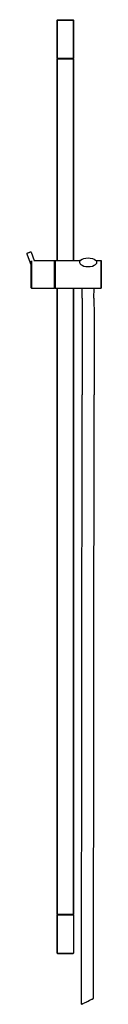
# Model space of a CAD drawing. Extents: x 0 to 100, y -290 to 1027.
import ezdxf

# ---------------------------------------------------------------- set-up
doc = ezdxf.new("R2010")
doc.units = 0
doc.header["$MEASUREMENT"] = 0

msp = doc.modelspace()

# ---------------------------------------------------------------- linework, layer by layer
for p, q in [((40.9, 1026.5), (41.4, 1027)), ((40.9, 975.5), (40.9, 1026.5)), ((40.9, 1026.5), (41.3, 1026.5)), ((40.9, 1026.5), (40.9, 975.5)), ((41.3, 1026.5), (42.4, 1026.5)), ((41.4, 1027), (41.8, 1027)), ((41.8, 1027), (42.8, 1027)), ((42.4, 1026.5), (44.1, 1026.5)), ((42.8, 1027), (44.5, 1027)), ((44.1, 1026.5), (46.4, 1026.5)), ((44.5, 1027), (46.7, 1027)), ((46.4, 1026.5), (49.1, 1026.5)), ((46.7, 1027), (49.2, 1027)), ((49.1, 1026.5), (51.9, 1026.5)), ((49.2, 1027), (51.9, 1027)), ((51.9, 1027), (54.6, 1027)), ((51.9, 1026.5), (54.7, 1026.5)), ((54.6, 1027), (57.1, 1027)), ((54.7, 1026.5), (57.4, 1026.5)), ((57.1, 1027), (59.3, 1027)), ((57.4, 1026.5), (59.7, 1026.5)), ((59.3, 1027), (61, 1027)), ((59.7, 1026.5), (61.4, 1026.5)), ((61, 1027), (62, 1027)), ((61.4, 1026.5), (62.5, 1026.5)), ((62, 1027), (62.4, 1027)), ((62.4, 1027), (62.9, 1026.5)), ((62.5, 1026.5), (62.9, 1026.5)), ((62.9, 975.5), (62.9, 1026.5)), ((62.9, 1026.5), (62.9, 975.5)), ((40.9, 975.5), (41.3, 975.5)), ((40.9, 974.5), (41.4, 975)), ((41.3, 975.5), (42.4, 975.5)), ((41.4, 975), (41.8, 975)), ((41.8, 975), (42.8, 975)), ((42.4, 975.5), (44.1, 975.5)), ((42.8, 975), (44.5, 975)), ((44.1, 975.5), (46.4, 975.5)), ((44.5, 975), (46.7, 975)), ((46.4, 975.5), (49.1, 975.5)), ((46.7, 975), (49.2, 975)), ((49.1, 975.5), (51.9, 975.5)), ((49.2, 975), (51.9, 975)), ((51.9, 975.5), (54.7, 975.5)), ((51.9, 975), (54.6, 975)), ((54.6, 975), (57.1, 975)), ((54.7, 975.5), (57.4, 975.5)), ((57.1, 975), (59.3, 975)), ((57.4, 975.5), (59.7, 975.5)), ((59.3, 975), (61, 975)), ((59.7, 975.5), (61.4, 975.5)), ((61, 975), (62, 975)), ((61.4, 975.5), (62.5, 975.5)), ((62, 975), (62.4, 975)), ((62.4, 975), (62.9, 974.5)), ((62.5, 975.5), (62.9, 975.5)), ((40.9, 705), (40.9, 974.5)), ((40.9, 974.5), (40.9, 705)), ((40.9, 974.5), (41.3, 974.5)), ((41.3, 974.5), (42.4, 974.5)), ((42.4, 974.5), (44.1, 974.5)), ((44.1, 974.5), (46.4, 974.5)), ((46.4, 974.5), (49.1, 974.5)), ((49.1, 974.5), (51.9, 974.5)), ((51.9, 974.5), (54.7, 974.5)), ((54.7, 974.5), (57.4, 974.5)), ((57.4, 974.5), (59.7, 974.5)), ((59.7, 974.5), (61.4, 974.5)), ((61.4, 974.5), (62.5, 974.5)), ((62.5, 974.5), (62.9, 974.5)), ((62.9, 974.5), (62.9, 705)), ((62.9, 705), (62.9, 974.5)), ((0.1, 714.6), (0.2, 714.6)), ((0.1, 714.6), (0.2, 714)), ((0.1, 714.6), (0.2, 714)), ((0.1, 714.6), (0.2, 714.6)), ((0.2, 714.6), (0.4, 714.7)), ((0.2, 714), (5.9, 698.3)), ((0.2, 714), (5.9, 698.3)), ((0.4, 714.7), (0.9, 714.9)), ((0.9, 714.9), (1.5, 715.1)), ((1.5, 715.1), (2.1, 715.3)), ((2.1, 715.3), (2.8, 715.6)), ((2.8, 715.6), (3.5, 715.8)), ((3.5, 715.8), (4.2, 716.1)), ((4.2, 716.1), (4.8, 716.3)), ((4.8, 716.3), (5.2, 716.5)), ((5.2, 716.5), (5.5, 716.6)), ((5.5, 716.6), (5.6, 716.6)), ((5.6, 716.6), (5.9, 716)), ((5.9, 716), (9.9, 704.9)), ((5.9, 702.1), (5.9, 703.9)), ((5.9, 703.9), (5.9, 702.1)), ((5.9, 699.2), (5.9, 702.1)), ((5.9, 702.1), (5.9, 699.2)), ((5.9, 695.4), (5.9, 699.2)), ((5.9, 699.2), (5.9, 695.4)), ((5.9, 695.4), (5.9, 698.3)), ((5.9, 698.3), (5.9, 695.4)), ((6.4, 704.5), (6.4, 704.3)), ((6.4, 704.3), (6.4, 704.5)), ((6.4, 702.5), (6.4, 704.3)), ((6.4, 704.3), (6.4, 702.5)), ((6.4, 699.6), (6.4, 702.5)), ((6.4, 702.5), (6.4, 699.6)), ((6.4, 695.7), (6.4, 699.6)), ((6.4, 699.6), (6.4, 695.7)), ((9.8, 705), (37.5, 705)), ((37.5, 704.3), (37.5, 705)), ((37.5, 705), (37.5, 704.3)), ((37.5, 705), (37.9, 704.5)), ((37.5, 702.5), (37.5, 704.3)), ((37.5, 704.3), (37.5, 702.5)), ((37.5, 699.6), (37.5, 702.5)), ((37.5, 702.5), (37.5, 699.6)), ((37.5, 695.7), (37.5, 699.6)), ((37.5, 699.6), (37.5, 695.7)), ((37.9, 704.5), (38.4, 705)), ((37.9, 703.9), (37.9, 704.5)), ((37.9, 704.5), (37.9, 703.9)), ((37.9, 702.1), (37.9, 703.9)), ((37.9, 703.9), (37.9, 702.1)), ((37.9, 699.2), (37.9, 702.1)), ((37.9, 702.1), (37.9, 699.2)), ((37.9, 695.4), (37.9, 699.2)), ((37.9, 699.2), (37.9, 695.4)), ((38.4, 705), (40.9, 705)), ((38.4, 705), (40.9, 705)), ((38.4, 705), (38.4, 704.3)), ((38.4, 704.3), (38.4, 705)), ((38.4, 702.5), (38.4, 704.3)), ((38.4, 704.3), (38.4, 702.5)), ((38.4, 699.6), (38.4, 702.5)), ((38.4, 702.5), (38.4, 699.6)), ((38.4, 695.7), (38.4, 699.6)), ((38.4, 699.6), (38.4, 695.7)), ((40.9, 705), (71.9, 705)), ((71.1, 704), (70.8, 703.1)), ((70.8, 703.1), (70.8, 702.1)), ((70.8, 702.1), (71.1, 701.2)), ((71.1, 704), (72.2, 705.4)), ((71.1, 701.2), (71.7, 700.3)), ((71.7, 700.3), (72.4, 699.6)), ((72.2, 705.4), (74.1, 706.6)), ((72.4, 699.6), (74.1, 698.5)), ((74.1, 706.6), (76.5, 707.5)), ((74.1, 698.5), (76.5, 697.5)), ((76.5, 707.5), (79.2, 708.1)), ((79.2, 708.1), (82.2, 708.3)), ((82.2, 708.3), (85.2, 708.1)), ((85.2, 708.1), (87.9, 707.5)), ((87.9, 707.5), (90.3, 706.6)), ((87.9, 697.5), (90.3, 698.5)), ((90.3, 706.6), (92.2, 705.4)), ((90.3, 698.5), (92.1, 699.6)), ((92.8, 700.2), (92.1, 699.6)), ((92.2, 705.4), (93.3, 704)), ((92.5, 705), (99.5, 705)), ((93.4, 701.1), (92.8, 700.2)), ((93.3, 704), (93.6, 703.2)), ((93.6, 702.2), (93.4, 701.1)), ((93.6, 703.2), (93.6, 702.2)), ((99.5, 704.3), (99.5, 705)), ((99.5, 705), (99.5, 704.3)), ((99.5, 705), (99.9, 704.5)), ((99.5, 702.5), (99.5, 704.3)), ((99.5, 704.3), (99.5, 702.5)), ((99.5, 699.6), (99.5, 702.5)), ((99.5, 702.5), (99.5, 699.6)), ((99.5, 695.7), (99.5, 699.6)), ((99.5, 699.6), (99.5, 695.7)), ((99.9, 703.9), (99.9, 704.5)), ((99.9, 704.5), (99.9, 703.9)), ((99.9, 702.1), (99.9, 703.9)), ((99.9, 703.9), (99.9, 702.1)), ((99.9, 699.2), (99.9, 702.1)), ((99.9, 702.1), (99.9, 699.2)), ((99.9, 695.4), (99.9, 699.2)), ((99.9, 699.2), (99.9, 695.4)), ((5.9, 691.1), (5.9, 695.4)), ((5.9, 695.4), (5.9, 691.1)), ((5.9, 686.5), (5.9, 691.1)), ((5.9, 691.1), (5.9, 686.5)), ((5.9, 686.5), (5.9, 681.8)), ((5.9, 681.8), (5.9, 686.5)), ((6.4, 691.2), (6.4, 695.7)), ((6.4, 695.7), (6.4, 691.2)), ((6.4, 686.5), (6.4, 691.2)), ((6.4, 691.2), (6.4, 686.5)), ((6.4, 681.7), (6.4, 686.5)), ((6.4, 686.5), (6.4, 681.7)), ((37.5, 691.2), (37.5, 695.7)), ((37.5, 695.7), (37.5, 691.2)), ((37.5, 691.2), (37.5, 686.5)), ((37.5, 686.5), (37.5, 691.2)), ((37.5, 686.5), (37.5, 681.7)), ((37.5, 681.7), (37.5, 686.5)), ((37.9, 691.1), (37.9, 695.4)), ((37.9, 695.4), (37.9, 691.1)), ((37.9, 691.1), (37.9, 686.5)), ((37.9, 686.5), (37.9, 691.1)), ((37.9, 686.5), (37.9, 681.8)), ((37.9, 681.8), (37.9, 686.5)), ((38.4, 691.2), (38.4, 695.7)), ((38.4, 695.7), (38.4, 691.2)), ((38.4, 691.2), (38.4, 686.5)), ((38.4, 686.5), (38.4, 691.2)), ((38.4, 686.5), (38.4, 681.7)), ((38.4, 681.7), (38.4, 686.5)), ((76.5, 697.5), (79.2, 697)), ((79.2, 697), (82.2, 696.8)), ((82.2, 696.8), (85.2, 697)), ((85.2, 697), (87.9, 697.5)), ((99.5, 691.2), (99.5, 695.7)), ((99.5, 695.7), (99.5, 691.2)), ((99.5, 691.2), (99.5, 686.5)), ((99.5, 686.5), (99.5, 691.2)), ((99.5, 686.5), (99.5, 681.7)), ((99.5, 681.7), (99.5, 686.5)), ((99.9, 691.1), (99.9, 695.4)), ((99.9, 695.4), (99.9, 691.1)), ((99.9, 691.1), (99.9, 686.5)), ((99.9, 686.5), (99.9, 691.1)), ((99.9, 686.5), (99.9, 681.8)), ((99.9, 681.8), (99.9, 686.5)), ((5.9, 677.5), (5.9, 681.8)), ((5.9, 677.5), (5.9, 681.8)), ((5.9, 681.8), (5.9, 677.5)), ((5.9, 681.8), (5.9, 677.5)), ((5.9, 673.8), (5.9, 677.5)), ((5.9, 673.8), (5.9, 677.5)), ((5.9, 677.5), (5.9, 673.8)), ((5.9, 677.5), (5.9, 673.8)), ((5.9, 670.9), (5.9, 673.8)), ((5.9, 670.9), (5.9, 673.8)), ((5.9, 673.8), (5.9, 670.9)), ((5.9, 673.8), (5.9, 670.9)), ((6.4, 677.3), (6.4, 681.7)), ((6.4, 681.7), (6.4, 677.3)), ((6.4, 673.4), (6.4, 677.3)), ((6.4, 677.3), (6.4, 673.4)), ((6.4, 670.4), (6.4, 673.4)), ((6.4, 673.4), (6.4, 670.4)), ((37.5, 681.7), (37.5, 677.3)), ((37.5, 677.3), (37.5, 681.7)), ((37.5, 677.3), (37.5, 673.4)), ((37.5, 673.4), (37.5, 677.3)), ((37.5, 673.4), (37.5, 670.4)), ((37.5, 670.4), (37.5, 673.4)), ((37.9, 681.8), (37.9, 677.5)), ((37.9, 677.5), (37.9, 681.8)), ((37.9, 677.5), (37.9, 673.8)), ((37.9, 673.8), (37.9, 677.5)), ((37.9, 673.8), (37.9, 670.9)), ((37.9, 670.9), (37.9, 673.8)), ((38.4, 681.7), (38.4, 677.3)), ((38.4, 677.3), (38.4, 681.7)), ((38.4, 677.3), (38.4, 673.4)), ((38.4, 673.4), (38.4, 677.3)), ((38.4, 673.4), (38.4, 670.4)), ((38.4, 670.4), (38.4, 673.4)), ((99.5, 681.7), (99.5, 677.3)), ((99.5, 677.3), (99.5, 681.7)), ((99.5, 677.3), (99.5, 673.4)), ((99.5, 673.4), (99.5, 677.3)), ((99.5, 673.4), (99.5, 670.4)), ((99.5, 670.4), (99.5, 673.4)), ((99.9, 681.8), (99.9, 677.5)), ((99.9, 677.5), (99.9, 681.8)), ((99.9, 677.5), (99.9, 673.8)), ((99.9, 673.8), (99.9, 677.5)), ((99.9, 673.8), (99.9, 670.9)), ((99.9, 670.9), (99.9, 673.8)), ((5.9, 669.1), (5.9, 670.9)), ((5.9, 669.1), (5.9, 670.9)), ((5.9, 670.9), (5.9, 669.1)), ((5.9, 670.9), (5.9, 669.1)), ((5.9, 668.4), (5.9, 669.1)), ((5.9, 669.1), (5.9, 668.4)), ((5.9, 668.4), (6.4, 668)), ((6.4, 668.6), (6.4, 670.4)), ((6.4, 670.4), (6.4, 668.6)), ((6.4, 668), (6.4, 668.6)), ((6.4, 668.6), (6.4, 668)), ((6.4, 668), (37.5, 668)), ((6.4, 668), (37.5, 668)), ((37.5, 670.4), (37.5, 668.6)), ((37.5, 668.6), (37.5, 670.4)), ((37.5, 668.6), (37.5, 668)), ((37.5, 668), (37.5, 668.6)), ((37.5, 668), (37.9, 668.4)), ((37.9, 670.9), (37.9, 669.1)), ((37.9, 669.1), (37.9, 670.9)), ((37.9, 668.4), (37.9, 669.1)), ((37.9, 669.1), (37.9, 668.4)), ((37.9, 668.4), (38.4, 668)), ((38.4, 670.4), (38.4, 668.6)), ((38.4, 668.6), (38.4, 670.4)), ((38.4, 668), (38.4, 668.6)), ((38.4, 668.6), (38.4, 668)), ((38.4, 668), (40.9, 668)), ((38.4, 668), (40.9, 668)), ((40.9, 668), (40.9, -169.5)), ((40.9, -169.5), (40.9, 668)), ((40.9, 668), (99.5, 668)), ((62.9, -169.5), (62.9, 668)), ((62.9, 668), (62.9, -169.5)), ((74.1, 654.4), (74.3, 668)), ((90.1, 654.4), (90.3, 668)), ((99.5, 670.4), (99.5, 668.6)), ((99.5, 668.6), (99.5, 670.4)), ((99.5, 668.6), (99.5, 668)), ((99.5, 668), (99.5, 668.6)), ((99.5, 668), (99.9, 668.4)), ((99.9, 670.9), (99.9, 669.1)), ((99.9, 669.1), (99.9, 670.9)), ((99.9, 668.4), (99.9, 669.1)), ((99.9, 669.1), (99.9, 668.4)), ((74.1, 654.4), (74.2, 631.3)), ((90.1, 654.4), (90.2, 631.3)), ((74.2, 631.3), (74.2, 606.2)), ((90.2, 631.3), (90.2, 606.2)), ((74.2, 606.2), (74.3, 581.4)), ((90.2, 606.2), (90.3, 581.4)), ((74.3, 581.4), (74.3, 558.4)), ((90.3, 581.4), (90.3, 558.4)), ((74.3, 558.4), (74.3, 525.4)), ((90.3, 558.4), (90.3, 525.4)), ((73.4, -290), (74.3, 525.4)), ((73.4, -290), (74.3, 525.4)), ((89.3, -282.2), (90.3, 525.4)), ((89.3, -282.2), (90.3, 525.4)), ((40.9, -169.5), (41.3, -169.5)), ((40.9, -169.5), (41.4, -170)), ((40.9, -170.5), (41.4, -170)), ((40.9, -221.5), (40.9, -170.5)), ((40.9, -170.5), (41.3, -170.5)), ((40.9, -170.5), (40.9, -221.5)), ((41.3, -169.5), (42.4, -169.5)), ((41.3, -170.5), (42.4, -170.5)), ((41.4, -170), (41.8, -170)), ((41.8, -170), (42.8, -170)), ((42.4, -169.5), (44.1, -169.5)), ((42.4, -170.5), (44.1, -170.5)), ((42.8, -170), (44.5, -170)), ((44.1, -169.5), (46.4, -169.5)), ((44.1, -170.5), (46.4, -170.5)), ((44.5, -170), (46.7, -170)), ((46.4, -169.5), (49.1, -169.5)), ((46.4, -170.5), (49.1, -170.5)), ((46.7, -170), (49.2, -170)), ((49.1, -169.5), (51.9, -169.5)), ((49.1, -170.5), (51.9, -170.5)), ((49.2, -170), (51.9, -170)), ((51.9, -169.5), (54.7, -169.5)), ((51.9, -170), (54.6, -170)), ((51.9, -170.5), (54.7, -170.5)), ((54.6, -170), (57.1, -170)), ((54.7, -169.5), (57.4, -169.5)), ((54.7, -170.5), (57.4, -170.5)), ((57.1, -170), (59.3, -170)), ((57.4, -169.5), (59.7, -169.5)), ((57.4, -170.5), (59.7, -170.5)), ((59.3, -170), (61, -170)), ((59.7, -169.5), (61.4, -169.5)), ((59.7, -170.5), (61.4, -170.5)), ((61, -170), (62, -170)), ((61.4, -169.5), (62.5, -169.5)), ((61.4, -170.5), (62.5, -170.5)), ((62, -170), (62.4, -170)), ((62.4, -170), (62.9, -169.5)), ((62.4, -170), (62.9, -170.5)), ((62.5, -169.5), (62.9, -169.5)), ((62.5, -170.5), (62.9, -170.5)), ((62.9, -170.5), (62.9, -221.5)), ((40.9, -221.5), (41.3, -221.5)), ((40.9, -221.5), (41.4, -222)), ((41.3, -221.5), (42.4, -221.5)), ((41.4, -222), (51.9, -222)), ((41.4, -222), (41.8, -222)), ((41.8, -222), (42.8, -222)), ((42.4, -221.5), (44.1, -221.5)), ((42.8, -222), (44.5, -222)), ((44.1, -221.5), (46.4, -221.5)), ((44.5, -222), (46.7, -222)), ((46.4, -221.5), (49.1, -221.5)), ((46.7, -222), (49.2, -222)), ((49.1, -221.5), (51.9, -221.5)), ((49.2, -222), (51.9, -222)), ((51.9, -221.5), (54.7, -221.5)), ((51.9, -222), (62.4, -222)), ((51.9, -222), (54.6, -222)), ((54.6, -222), (57.1, -222)), ((54.7, -221.5), (57.4, -221.5)), ((57.1, -222), (59.3, -222)), ((57.4, -221.5), (59.7, -221.5)), ((59.3, -222), (61, -222)), ((59.7, -221.5), (61.4, -221.5)), ((61, -222), (62, -222)), ((61.4, -221.5), (62.5, -221.5)), ((62, -222), (62.4, -222)), ((62.9, -221.5), (62.4, -222)), ((62.5, -221.5), (62.9, -221.5)), ((73.7, -289.9), (75.1, -289.1)), ((75, -289.2), (75.3, -289)), ((75.1, -289.1), (77.5, -288)), ((77.5, -288), (80.4, -286.5)), ((80.4, -286.5), (83.6, -285)), ((80.7, -286.4), (82.3, -285.6)), ((82.3, -285.6), (85.2, -284.2)), ((83.6, -285), (86.4, -283.6)), ((85.2, -284.2), (87.6, -283)), ((86.4, -283.6), (88.3, -282.7)), ((87.6, -283), (89.1, -282.3)), ((88.3, -282.7), (89.3, -282.2)), ((89.1, -282.3), (89.3, -282.2)), ((73.4, -290), (73.7, -289.9))]:
    msp.add_line(p, q)

doc.saveas('drawing.dxf')
